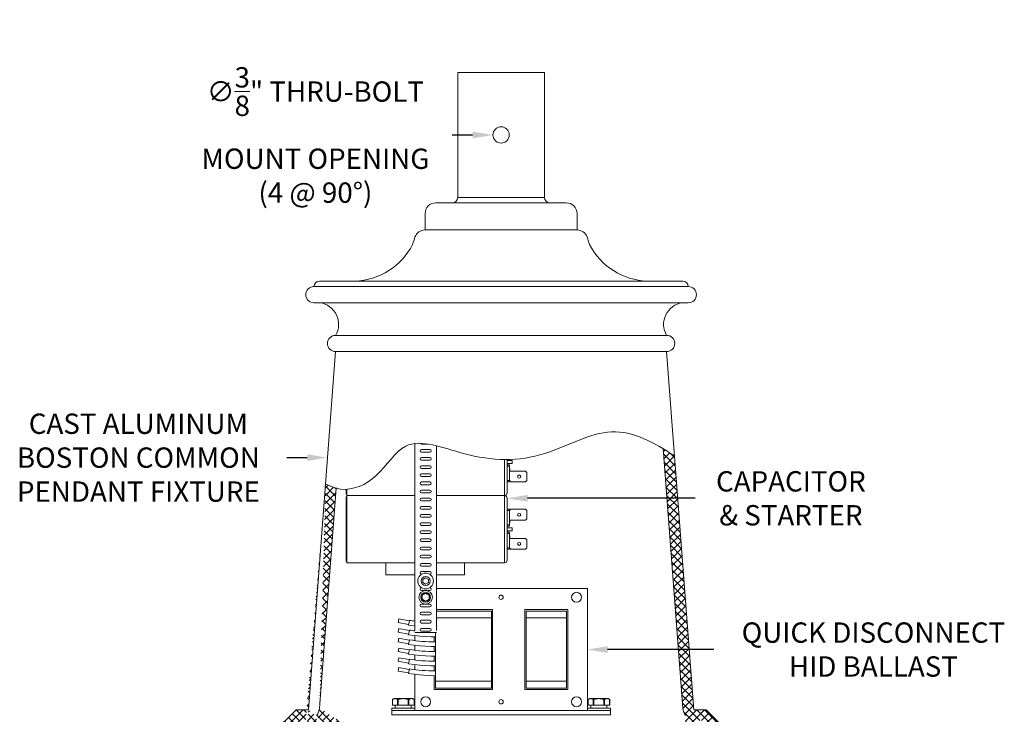
# Model space of a CAD drawing. Extents: x -45 to 82, y -67 to 44.
# Drawn here: x 54 to 77, y -46 to -30 of the extents above; entities that cross this region are included whole.
import ezdxf

# ---------------------------------------------------------------- set-up
doc = ezdxf.new("R2010")
doc.units = 0
doc.header["$LTSCALE"] = 0.1
doc.header["$MEASUREMENT"] = 0
doc.layers.get('0').update_dxf_attribs({"linetype": 'CONTINUOUS', "lineweight": 15})
doc.layers.get('DEFPOINTS').update_dxf_attribs({"linetype": 'CONTINUOUS'})
doc.layers.add('Text', color=7, linetype='CONTINUOUS', lineweight=15)
doc.styles.add('ROMAND', font='romand.shx', dxfattribs={"oblique": 15})
doc.dimstyles.new('ROMAND', dxfattribs={"dimscale": 6, "dimtxt": 0.125, "dimasz": 0.125, "dimexe": 0.0625, "dimexo": 0.0625, "dimgap": 0.0625, "dimtad": 0, "dimtih": 1, "dimtoh": 1, "dimdec": 3, "dimzin": 0, "dimdsep": 46, "dimlunit": 4, "dimtxsty": 'ROMAND', "dimcen": 0, "dimadec": 0, "dimazin": 0, "dimtfac": 1, "dimtdec": 3, "dimtofl": 0, "dimtmove": 0, "dimatfit": 3, "dimfxl": 0, "dimtolj": 1, "dimtzin": 0, "dimarcsym": 0})

# ---------------------------------------------------------------- blocks, each defined once
blk = doc.blocks.new('*D7')
at = {"layer": 'DEFPOINTS', "color": 0}
for p in [(64.835, -32.383), (65.147, -32.383)]:
    blk.add_point(p, dxfattribs=at)
at = {"layer": 'Text', "color": 0, "lineweight": -2}
blk.add_line((63.897, -32.383), (64.366, -32.383), dxfattribs=at)
at = {"layer": 'Text', "color": 0}
blk.add_solid([(64.366, -32.305), (64.366, -32.461), (64.835, -32.383)], dxfattribs=at)
at = {"layer": 'Text', "color": 0, "insert": (60.744, -32.383), "char_height": 0.46875, "attachment_point": 5, "style": 'ROMAND'}
blk.add_mtext('\\A1;∅{\\H1.000000x;\\S3/8;}" THRU-BOLT\\PMOUNT OPENING \\P(4 @ 90%%D)', dxfattribs=at)
blk = doc.blocks.new('*D253')
at = {"layer": 'DEFPOINTS', "color": 0}
for p in [(61.024, -39.817), (61.524, -39.817)]:
    blk.add_point(p, dxfattribs=at)
at = {"layer": 'Text', "color": 0, "lineweight": -2}
blk.add_line((60.087, -39.817), (60.556, -39.817), dxfattribs=at)
at = {"layer": 'Text', "color": 0}
blk.add_solid([(60.556, -39.739), (60.556, -39.895), (61.024, -39.817)], dxfattribs=at)
at = {"layer": 'Text', "color": 0, "insert": (56.665, -39.817), "char_height": 0.46875, "attachment_point": 5, "style": 'ROMAND'}
blk.add_mtext('\\A1;CAST ALUMINUM\\PBOSTON COMMON\\PPENDANT FIXTURE', dxfattribs=at)
blk = doc.blocks.new('*D249')
at = {"layer": 'DEFPOINTS', "color": 0}
for p in [(64.662, -40.754), (65.162, -40.754)]:
    blk.add_point(p, dxfattribs=at)
at = {"layer": 'Text', "color": 0, "lineweight": -2}
blk.add_line((69.494, -40.754), (65.631, -40.754), dxfattribs=at)
at = {"layer": 'Text', "color": 0}
blk.add_solid([(65.631, -40.676), (65.631, -40.832), (65.162, -40.754)], dxfattribs=at)
at = {"layer": 'Text', "color": 0, "insert": (71.698, -40.754), "char_height": 0.46875, "attachment_point": 5, "style": 'ROMAND'}
blk.add_mtext('\\A1;CAPACITOR\\P& STARTER', dxfattribs=at)
blk = doc.blocks.new('*D248')
at = {"layer": 'DEFPOINTS', "color": 0}
for p in [(66.509, -44.239), (67.009, -44.239)]:
    blk.add_point(p, dxfattribs=at)
at = {"layer": 'Text', "color": 0, "lineweight": -2}
blk.add_line((69.922, -44.239), (67.477, -44.239), dxfattribs=at)
at = {"layer": 'Text', "color": 0}
blk.add_solid([(67.477, -44.161), (67.477, -44.317), (67.009, -44.239)], dxfattribs=at)
at = {"layer": 'Text', "color": 0, "insert": (73.6, -44.239), "char_height": 0.46875, "attachment_point": 5, "style": 'ROMAND'}
blk.add_mtext('\\A1;QUICK DISCONNECT\\PHID BALLAST', dxfattribs=at)

msp = doc.modelspace()

# ---------------------------------------------------------------- hatches: boundary and pattern name
h = msp.add_hatch()
h.set_pattern_fill('ANSI37', color=8, angle=90, style=0)
h.set_pattern_definition([(135, (-12.22809, -58.62012), (-0.08838835, -0.08838835), []), (225, (-12.22809, -58.62012), (0.08838835, -0.08838835), [])])
edge = h.paths.add_edge_path()
edge.add_spline(control_points=[(68.7532, -39.6103), (68.8411, -39.6633), (68.9289, -39.7195), (69.0166, -39.7778)], knot_values=[8.4259406, 8.4259406, 8.4259406, 8.4259406, 8.7167368, 8.7167368, 8.7167368, 8.7167368], degree=3, periodic=0)
edge.add_line((69.0166, -39.7778), (69.4596, -45.6245))
edge.add_line((69.4596, -45.6245), (69.7437, -45.6245))
edge.add_line((69.7437, -45.6245), (70.272, -46.1528))
edge.add_line((70.272, -46.1528), (70.272, -47.9995))
edge.add_line((70.272, -47.9995), (70.022, -47.9995))
edge.add_line((70.022, -47.9995), (70.022, -46.2563))
edge.add_line((70.022, -46.2563), (69.6402, -45.8745))
edge.add_line((69.6402, -45.8745), (69.522, -45.8745))
edge.add_line((69.522, -45.8745), (69.522, -46.2495))
edge.add_line((69.522, -46.2495), (68.397, -46.2495))
edge.add_arc((68.397, -46.3745), 0.125, 90, 180)
edge.add_line((68.272, -46.3745), (68.272, -46.6245))
edge.add_line((68.272, -46.6245), (67.5312, -46.6245))
edge.add_line((67.5312, -46.6245), (67.5312, -46.3745))
edge.add_line((67.5312, -46.3745), (68.022, -46.3745))
edge.add_arc((68.397, -46.3745), 0.375, 90, 180, ccw=False)
edge.add_line((68.397, -45.9995), (69.272, -45.9995))
edge.add_line((69.272, -45.9995), (69.272, -45.7553))
edge.add_arc((69.5178, -45.5618), 0.3128, 184.3466, 218.20653, ccw=False)
edge.add_line((69.2059, -45.5855), (68.7532, -39.6103))
h = msp.add_hatch()
h.set_pattern_fill('ANSI37', color=8, angle=90, style=0)
h.set_pattern_definition([(135, (-18.37555, -63.82521), (-0.08838835, -0.08838835), []), (225, (-18.37555, -63.82521), (0.08838835, -0.08838835), [])])
edge = h.paths.add_edge_path()
edge.add_line((60.4039, -45.8745), (60.522, -45.8745))
edge.add_spline(control_points=[(60.9787, -40.4208), (61.059, -40.4597), (61.1397, -40.4954), (61.222, -40.5189)], knot_values=[0.09457, 0.09457, 0.09457, 0.09457, 0.3554044, 0.3554044, 0.3554044, 0.3554044], degree=3, periodic=0)
edge.add_line((61.222, -40.5189), (60.8381, -45.5855))
edge.add_line((62.022, -46.3745), (62.1484, -46.3745))
edge.add_line((60.9908, -46.2495), (61.1783, -46.2495))
edge.add_line((60.522, -46.2495), (60.522, -45.8745))
edge.add_line((60.022, -47.9995), (60.022, -46.2563))
edge.add_line((60.022, -46.2563), (60.4039, -45.8745))
edge.add_line((59.772, -47.9995), (60.022, -47.9995))
edge.add_line((59.772, -46.1528), (60.3003, -45.6245))
edge.add_line((59.772, -47.9995), (59.772, -46.1528))
edge.add_line((62.5128, -46.6245), (62.5128, -46.3745))
edge.add_line((60.3003, -45.6245), (60.5844, -45.6245))
edge.add_line((61.772, -46.6245), (62.5128, -46.6245))
edge.add_line((61.772, -46.3745), (61.772, -46.6245))
edge.add_arc((61.647, -46.3745), 0.125, 0, 90)
edge.add_line((60.522, -46.2495), (61.647, -46.2495))
edge.add_line((62.022, -46.3745), (62.5128, -46.3745))
edge.add_arc((61.647, -46.3745), 0.375, 0, 90)
edge.add_line((60.772, -45.9995), (61.647, -45.9995))
edge.add_line((60.772, -45.7553), (60.772, -45.9995))
edge.add_arc((60.5262, -45.5618), 0.3128, 321.79347, 355.68106)
edge.add_line((60.9787, -40.4208), (60.5844, -45.6245))

# ---------------------------------------------------------------- linework, layer by layer
for p, q in [((64.022, -30.9452), (66.022, -30.9452)), ((63.522, -33.9452), (66.522, -33.9452)), ((64.022, -33.8202), (66.022, -33.8202)), ((63.272, -34.1952), (63.272, -34.5702)), ((66.772, -34.1952), (66.772, -34.5702)), ((63.272, -34.5702), (66.772, -34.5702)), ((60.8345, -35.7495), (69.2095, -35.7495)), ((60.7095, -35.8745), (69.3345, -35.8745)), ((60.7095, -36.2495), (69.3345, -36.2495)), ((61.2095, -36.9995), (68.8345, -36.9995)), ((61.2095, -37.3745), (60.5844, -45.6245)), ((61.2095, -37.3745), (68.8345, -37.3745)), ((68.8345, -37.3745), (69.4596, -45.6245)), ((63.0337, -43.7971), (63.0337, -39.4918)), ((63.1899, -39.503), (63.3312, -39.503)), ((63.1899, -39.628), (63.3774, -39.628)), ((63.1899, -39.6905), (63.3774, -39.6905)), ((63.5337, -43.7971), (63.5337, -39.5442)), ((69.2059, -45.5855), (68.7532, -39.6103)), ((63.1899, -39.8155), (63.3774, -39.8155)), ((63.1899, -39.878), (63.3774, -39.878)), ((65.1001, -39.9171), (65.1001, -39.861)), ((65.1001, -40.6919), (65.1001, -39.9171)), ((65.1622, -39.8609), (65.1622, -39.9171)), ((65.1622, -39.8811), (65.2764, -39.8811)), ((65.1622, -39.9171), (65.1622, -40.6298)), ((65.2764, -39.9531), (65.2764, -39.8811)), ((63.1899, -40.003), (63.3774, -40.003)), ((63.1899, -40.0655), (63.3774, -40.0655)), ((65.1622, -39.9531), (65.2764, -39.9531)), ((65.2144, -39.9841), (65.1622, -39.9841)), ((65.2144, -40.0152), (65.1622, -40.0152)), ((65.2144, -39.9841), (65.2144, -40.0152)), ((65.2144, -40.0152), (65.2144, -40.3455)), ((65.2268, -40.0661), (65.2144, -40.0661)), ((65.2268, -40.1282), (65.2268, -40.0661)), ((65.5806, -40.1282), (65.2268, -40.1282)), ((65.6117, -40.1592), (65.5806, -40.1282)), ((63.1899, -40.1905), (63.3774, -40.1905)), ((63.1899, -40.253), (63.1933, -40.253)), ((63.1899, -40.253), (63.3774, -40.253)), ((63.1899, -40.378), (63.3774, -40.378)), ((63.374, -40.253), (63.3774, -40.253)), ((65.2144, -40.3455), (65.1622, -40.3455)), ((65.2144, -40.3765), (65.1622, -40.3765)), ((65.2144, -40.3455), (65.2144, -40.3765)), ((65.2144, -40.3455), (65.2454, -40.3765)), ((65.2454, -40.3765), (65.5806, -40.3765)), ((65.5806, -40.3765), (65.6117, -40.3455)), ((65.6117, -40.3455), (65.6117, -40.1592)), ((61.222, -40.5189), (60.8381, -45.5855)), ((61.4514, -40.5477), (61.4514, -40.6608)), ((61.467, -40.6919), (61.467, -40.547)), ((63.1899, -40.4405), (63.3774, -40.4405)), ((63.1899, -40.5655), (63.1933, -40.5655)), ((63.1899, -40.5655), (63.3774, -40.5655)), ((63.374, -40.5655), (63.3774, -40.5655)), ((61.4514, -40.6608), (61.467, -40.6608)), ((61.4514, -40.7229), (61.4514, -42.2105)), ((61.4514, -40.7229), (61.467, -40.7229)), ((61.467, -42.2415), (61.467, -40.6919)), ((61.467, -40.6919), (62.3684, -40.6919)), ((63.0337, -40.6919), (62.1834, -40.6919)), ((62.3684, -40.6919), (63.0337, -40.6919)), ((63.1899, -40.628), (63.3774, -40.628)), ((63.1899, -40.753), (63.3774, -40.753)), ((63.1899, -40.8155), (63.3774, -40.8155)), ((65.1001, -40.6919), (63.5337, -40.6919)), ((63.5337, -40.6919), (64.1813, -40.6919)), ((64.1813, -40.6919), (65.1001, -40.6919)), ((65.1001, -42.2415), (65.1001, -40.6919)), ((65.1622, -40.754), (65.1622, -41.4667)), ((63.1899, -40.9405), (63.3774, -40.9405)), ((63.1899, -41.003), (63.3774, -41.003)), ((65.2144, -41.0073), (65.1622, -41.0073)), ((65.2144, -41.0383), (65.1622, -41.0383)), ((65.2144, -41.0073), (65.2144, -41.0383)), ((65.2454, -41.0073), (65.2144, -41.0383)), ((65.2144, -41.0383), (65.2144, -41.3686)), ((65.5806, -41.0073), (65.2454, -41.0073)), ((65.6117, -41.0383), (65.5806, -41.0073)), ((65.6117, -41.2246), (65.6117, -41.0383)), ((63.1899, -41.128), (63.3774, -41.128)), ((63.1899, -41.1905), (63.3774, -41.1905)), ((65.2268, -41.3177), (65.2268, -41.2556)), ((65.2268, -41.2556), (65.5806, -41.2556)), ((65.5806, -41.2556), (65.6117, -41.2246)), ((63.1899, -41.3155), (63.3774, -41.3155)), ((63.1899, -41.378), (63.3774, -41.378)), ((63.1899, -41.503), (63.3774, -41.503)), ((65.2144, -41.3686), (65.1622, -41.3686)), ((65.2144, -41.3996), (65.1622, -41.3996)), ((65.1622, -41.4307), (65.2764, -41.4307)), ((65.1622, -41.4667), (65.1622, -42.1794)), ((65.1622, -41.5027), (65.2764, -41.5027)), ((65.2144, -41.3177), (65.2268, -41.3177)), ((65.2144, -41.3686), (65.2144, -41.3996)), ((65.2764, -41.5027), (65.2764, -41.4307)), ((63.1899, -41.5655), (63.3774, -41.5655)), ((63.1899, -41.6905), (63.3774, -41.6905)), ((65.2144, -41.5338), (65.1622, -41.5338)), ((65.2144, -41.5648), (65.1622, -41.5648)), ((65.2144, -41.5338), (65.2144, -41.5648)), ((65.2144, -41.5648), (65.2144, -41.8951)), ((65.2268, -41.6157), (65.2144, -41.6157)), ((65.2268, -41.6778), (65.2268, -41.6157)), ((65.5806, -41.6778), (65.2268, -41.6778)), ((65.6117, -41.7088), (65.5806, -41.6778)), ((65.6117, -41.8951), (65.6117, -41.7088)), ((63.1899, -41.753), (63.3774, -41.753)), ((63.1899, -41.878), (63.3774, -41.878)), ((63.1899, -41.9405), (63.1933, -41.9405)), ((63.1899, -41.9405), (63.3774, -41.9405)), ((63.374, -41.9405), (63.3774, -41.9405)), ((65.2144, -41.8951), (65.1622, -41.8951)), ((65.2144, -41.9261), (65.1622, -41.9261)), ((65.2144, -41.8951), (65.2144, -41.9261)), ((65.2144, -41.8951), (65.2454, -41.9261)), ((65.2454, -41.9261), (65.5806, -41.9261)), ((65.5806, -41.9261), (65.6117, -41.8951)), ((63.1899, -42.0655), (63.3774, -42.0655)), ((63.1899, -42.128), (63.3774, -42.128)), ((61.4514, -42.2105), (61.467, -42.2105)), ((61.467, -42.2415), (62.3684, -42.2415)), ((62.3684, -42.2415), (62.3684, -42.5147)), ((62.3684, -42.2415), (63.0337, -42.2415)), ((63.1899, -42.253), (63.1933, -42.253)), ((63.1899, -42.253), (63.3774, -42.253)), ((63.1899, -42.3155), (63.3774, -42.3155)), ((63.374, -42.253), (63.3774, -42.253)), ((63.5337, -42.2415), (64.1813, -42.2415)), ((64.1813, -42.2415), (64.1813, -42.5147)), ((64.1813, -42.2415), (65.1001, -42.2415)), ((62.3684, -42.5147), (63.0337, -42.5147)), ((63.1899, -42.4405), (63.3774, -42.4405)), ((63.5337, -42.5147), (64.1813, -42.5147)), ((63.1899, -42.8155), (63.1933, -42.8155)), ((63.374, -42.8155), (63.3774, -42.8155)), ((63.5337, -42.8356), (67.0087, -42.8356)), ((67.0087, -42.8356), (67.0087, -45.6418)), ((63.1899, -42.878), (63.3774, -42.878)), ((63.1899, -43.1905), (63.3774, -43.1905)), ((63.1899, -43.253), (63.3774, -43.253)), ((64.8233, -43.3198), (63.5337, -43.3198)), ((64.8233, -45.1575), (64.8233, -43.3198)), ((66.5617, -43.3198), (65.5684, -43.3198)), ((65.5684, -43.3198), (65.5684, -45.1575)), ((66.5617, -45.1575), (66.5617, -43.3198)), ((62.647, -43.6162), (62.6622, -43.5331)), ((62.9065, -43.5778), (62.6622, -43.5331)), ((63.1899, -43.378), (63.3774, -43.378)), ((63.1899, -43.4405), (63.3774, -43.4405)), ((63.5337, -43.3509), (64.7985, -43.3509)), ((63.5337, -43.5078), (64.7985, -43.5078)), ((64.7985, -43.5078), (64.7985, -43.3509)), ((64.7985, -44.9695), (64.7985, -43.5078)), ((65.5994, -43.3509), (65.5994, -43.5078)), ((66.5307, -43.3509), (65.5994, -43.3509)), ((66.5307, -43.5078), (65.5994, -43.5078)), ((65.5994, -43.5078), (65.5994, -44.9695)), ((66.5307, -43.3509), (66.5307, -43.5078)), ((66.5307, -43.5078), (66.5307, -44.9695)), ((62.647, -43.6162), (62.8913, -43.6609)), ((62.647, -43.8397), (62.6622, -43.7566)), ((62.9065, -43.8013), (62.6622, -43.7566)), ((62.8891, -43.6731), (62.9087, -43.5656)), ((63.1899, -43.5655), (63.3774, -43.5655)), ((63.1899, -43.628), (63.3774, -43.628)), ((63.1899, -43.753), (63.3774, -43.753)), ((62.647, -43.8397), (62.8913, -43.8844)), ((62.647, -44.0632), (62.6622, -43.9801)), ((62.9065, -44.0248), (62.6622, -43.9801)), ((62.8891, -43.8966), (62.9087, -43.7891)), ((63.0337, -43.8467), (63.5337, -43.8467)), ((63.0353, -43.9158), (63.0353, -44.0291)), ((63.1899, -43.8155), (63.3774, -43.8155)), ((63.4823, -43.9454), (63.4823, -44.0598)), ((63.5072, -44.9695), (63.5072, -43.8467)), ((62.647, -44.0632), (62.8913, -44.1079)), ((62.647, -44.2867), (62.6622, -44.2036)), ((62.9065, -44.2483), (62.6622, -44.2036)), ((62.8891, -44.1201), (62.9087, -44.0126)), ((63.0353, -44.1393), (63.0353, -44.2526)), ((63.4823, -44.1689), (63.4823, -44.2833)), ((62.647, -44.2867), (62.8913, -44.3314)), ((62.647, -44.5102), (62.6622, -44.4271)), ((62.9065, -44.4718), (62.6622, -44.4271)), ((62.8891, -44.3436), (62.9087, -44.2361)), ((62.8891, -44.5671), (62.9087, -44.4596)), ((63.0353, -44.3628), (63.0353, -44.4761)), ((63.4823, -44.3924), (63.4823, -44.5068)), ((62.647, -44.5102), (62.8913, -44.5549)), ((62.647, -44.7337), (62.6622, -44.6506)), ((62.9065, -44.6953), (62.6622, -44.6506)), ((62.8891, -44.7906), (62.9087, -44.6831)), ((63.0353, -44.5863), (63.0353, -44.6996)), ((63.4823, -44.6159), (63.4823, -44.7304)), ((62.647, -44.7337), (62.8913, -44.7784)), ((63.0353, -44.8098), (63.0353, -45.6418)), ((63.4823, -44.8394), (63.4823, -45.1575)), ((63.5072, -45.1265), (63.5072, -44.9695)), ((63.5072, -44.9695), (64.7985, -44.9695)), ((63.5072, -45.1265), (64.7985, -45.1265)), ((64.7985, -45.1265), (64.7985, -44.9695)), ((65.5994, -44.9695), (65.5994, -45.1265)), ((66.5307, -44.9695), (65.5994, -44.9695)), ((66.5307, -45.1265), (65.5994, -45.1265)), ((66.5307, -44.9695), (66.5307, -45.1265)), ((62.5208, -45.386), (62.5562, -45.3655)), ((62.5562, -45.3655), (62.9805, -45.3655)), ((62.9805, -45.3655), (63.016, -45.386)), ((63.4823, -45.1575), (64.8233, -45.1575)), ((65.5684, -45.1575), (66.5617, -45.1575)), ((67.0635, -45.3655), (67.0281, -45.386)), ((67.4879, -45.3655), (67.0635, -45.3655)), ((67.5233, -45.386), (67.4879, -45.3655)), ((62.5208, -45.386), (62.5209, -45.386)), ((62.5208, -45.5218), (62.5208, -45.386)), ((62.5209, -45.5218), (62.5208, -45.5218)), ((62.5209, -45.5218), (62.5209, -45.386)), ((62.6369, -45.5218), (62.5209, -45.5218)), ((62.6369, -45.386), (62.6524, -45.386)), ((62.6369, -45.386), (62.6369, -45.5218)), ((62.6369, -45.5218), (62.6524, -45.5218)), ((62.6524, -45.5218), (62.6524, -45.386)), ((62.8843, -45.5218), (62.6524, -45.5218)), ((62.8843, -45.386), (62.8998, -45.386)), ((62.8843, -45.386), (62.8843, -45.5218)), ((62.8843, -45.5218), (62.8998, -45.5218)), ((62.8998, -45.5218), (62.8998, -45.386)), ((63.0158, -45.5218), (62.8998, -45.5218)), ((63.0158, -45.386), (63.0158, -45.5218)), ((63.0158, -45.386), (63.016, -45.386)), ((63.016, -45.5218), (63.0158, -45.5218)), ((63.016, -45.386), (63.016, -45.5218)), ((67.0282, -45.386), (67.0281, -45.386)), ((67.0281, -45.386), (67.0281, -45.5218)), ((67.0281, -45.5218), (67.0282, -45.5218)), ((67.0282, -45.386), (67.0282, -45.5218)), ((67.0282, -45.5218), (67.1442, -45.5218)), ((67.1442, -45.5218), (67.1442, -45.386)), ((67.1597, -45.386), (67.1442, -45.386)), ((67.1597, -45.5218), (67.1442, -45.5218)), ((67.1597, -45.386), (67.1597, -45.5218)), ((67.1597, -45.5218), (67.3916, -45.5218)), ((67.4071, -45.386), (67.3916, -45.386)), ((67.3916, -45.5218), (67.3916, -45.386)), ((67.4071, -45.5218), (67.3916, -45.5218)), ((67.4071, -45.386), (67.4071, -45.5218)), ((67.4071, -45.5218), (67.5231, -45.5218)), ((67.5231, -45.5218), (67.5231, -45.386)), ((67.5233, -45.386), (67.5231, -45.386)), ((67.5231, -45.5218), (67.5233, -45.5218)), ((67.5233, -45.5218), (67.5233, -45.386)), ((59.772, -46.1528), (60.3003, -45.6245)), ((60.3003, -45.6245), (60.5844, -45.6245)), ((63.0353, -45.6418), (67.0087, -45.6418)), ((69.7437, -45.6245), (69.4596, -45.6245)), ((70.272, -46.1528), (69.7437, -45.6245))]:
    msp.add_line(p, q)
for points in [[(64.022, -33.8202), (64.022, -30.9452), (66.022, -30.9452), (66.022, -33.8202)], [(62.8891, -43.6731), (63.0337, -43.692)], [(62.8891, -43.8966), (63.1489, -43.9306), (63.413, -43.947), (63.5072, -43.9448)], [(62.8891, -44.1201), (63.1489, -44.1541), (63.413, -44.1705), (63.5072, -44.1683)], [(62.8891, -44.3436), (63.1489, -44.3776), (63.413, -44.394), (63.5072, -44.3918)], [(62.8891, -44.5671), (63.1489, -44.6011), (63.413, -44.6175), (63.5072, -44.6153)], [(62.8891, -44.7906), (63.1489, -44.8246), (63.413, -44.841), (63.5072, -44.8388)]]:
    msp.add_lwpolyline(points)
at = {"color": 8}
msp.add_lwpolyline([(63.3482, -42.622), (63.2837, -42.5847), (63.2191, -42.622), (63.2191, -42.6965), (63.2837, -42.7338), (63.3482, -42.6965)], close=True, dxfattribs=at)
at = {"color": 8, "flags": 128}
msp.add_lwpolyline([(63.2837, -42.944), (63.2055, -42.9891), (63.2055, -43.0793), (63.2837, -43.1244), (63.3618, -43.0793), (63.3618, -42.9891)], close=True, dxfattribs=at)
for points in [[(62.5014, -45.6418), (63.0353, -45.6418), (63.0353, -45.5918), (62.5014, -45.5918)], [(62.5834, -45.5218), (62.9533, -45.5218), (62.9533, -45.5918), (62.5834, -45.5918)], [(67.0087, -45.6418), (67.5426, -45.6418), (67.5426, -45.5918), (67.0087, -45.5918)], [(67.4606, -45.5218), (67.0907, -45.5218), (67.0907, -45.5918), (67.4606, -45.5918)], [(62.5014, -45.6418), (67.5426, -45.6418), (67.5426, -45.7411), (62.5014, -45.7411)]]:
    msp.add_lwpolyline(points, close=True)
at = {"flags": 128}
for points in [[(62.5209, -45.386), (62.5249, -45.3838), (62.529, -45.3818), (62.533, -45.38), (62.5371, -45.3782), (62.5411, -45.3766), (62.5452, -45.3752), (62.5493, -45.3738), (62.5534, -45.3727), (62.5575, -45.3717), (62.5617, -45.3709), (62.5658, -45.3702), (62.57, -45.3697), (62.5743, -45.3694), (62.5787, -45.3693), (62.5831, -45.3694), (62.5874, -45.3697), (62.5916, -45.3701), (62.5957, -45.3708), (62.5999, -45.3716), (62.604, -45.3726), (62.6081, -45.3737), (62.6122, -45.375), (62.6163, -45.3765), (62.6204, -45.3781), (62.6245, -45.3798), (62.6287, -45.3818), (62.6328, -45.3838), (62.6369, -45.386)], [(62.6524, -45.386), (62.6603, -45.3839), (62.6683, -45.3819), (62.6763, -45.38), (62.6844, -45.3783), (62.6924, -45.3767), (62.7006, -45.3752), (62.7087, -45.3739), (62.7169, -45.3727), (62.7252, -45.3717), (62.7334, -45.3709), (62.7419, -45.3702), (62.7504, -45.3697), (62.7588, -45.3694), (62.7673, -45.3693), (62.7758, -45.3694), (62.7843, -45.3696), (62.7928, -45.3701), (62.8013, -45.3707), (62.8098, -45.3715), (62.8182, -45.3725), (62.827, -45.3738), (62.8358, -45.3752), (62.8446, -45.3767), (62.8533, -45.3785), (62.862, -45.3804), (62.8676, -45.3817), (62.8732, -45.3831), (62.8788, -45.3845), (62.8843, -45.386)], [(62.8998, -45.386), (62.9038, -45.3838), (62.9079, -45.3818), (62.9119, -45.38), (62.916, -45.3782), (62.92, -45.3766), (62.9241, -45.3752), (62.9282, -45.3738), (62.9323, -45.3727), (62.9364, -45.3717), (62.9406, -45.3709), (62.9447, -45.3702), (62.9488, -45.3697), (62.9532, -45.3694), (62.9576, -45.3693), (62.962, -45.3694), (62.9663, -45.3697), (62.9705, -45.3701), (62.9746, -45.3708), (62.9788, -45.3716), (62.9829, -45.3726), (62.987, -45.3737), (62.9911, -45.375), (62.9952, -45.3765), (62.9992, -45.3781), (63.0034, -45.3798), (63.0076, -45.3818), (63.0117, -45.3838), (63.0158, -45.386)], [(67.1442, -45.386), (67.1402, -45.3838), (67.1362, -45.3818), (67.1321, -45.38), (67.1281, -45.3782), (67.124, -45.3766), (67.1199, -45.3752), (67.1158, -45.3738), (67.1117, -45.3727), (67.1076, -45.3717), (67.1035, -45.3709), (67.0993, -45.3702), (67.0952, -45.3697), (67.0908, -45.3694), (67.0864, -45.3693), (67.0821, -45.3694), (67.0777, -45.3697), (67.0735, -45.3701), (67.0694, -45.3708), (67.0653, -45.3716), (67.0611, -45.3726), (67.057, -45.3737), (67.0529, -45.375), (67.0488, -45.3765), (67.0448, -45.3781), (67.0406, -45.3798), (67.0365, -45.3818), (67.0323, -45.3838), (67.0282, -45.386)], [(67.3916, -45.386), (67.3837, -45.3839), (67.3757, -45.3819), (67.3677, -45.38), (67.3597, -45.3783), (67.3516, -45.3767), (67.3435, -45.3752), (67.3353, -45.3739), (67.3271, -45.3727), (67.3189, -45.3717), (67.3106, -45.3709), (67.3022, -45.3702), (67.2937, -45.3697), (67.2852, -45.3694), (67.2767, -45.3693), (67.2682, -45.3694), (67.2597, -45.3696), (67.2512, -45.3701), (67.2427, -45.3707), (67.2343, -45.3715), (67.2258, -45.3725), (67.217, -45.3738), (67.2082, -45.3752), (67.1994, -45.3767), (67.1907, -45.3785), (67.182, -45.3804), (67.1764, -45.3817), (67.1708, -45.3831), (67.1652, -45.3845), (67.1597, -45.386)], [(67.5231, -45.386), (67.5191, -45.3838), (67.5151, -45.3818), (67.511, -45.38), (67.507, -45.3782), (67.5029, -45.3766), (67.4988, -45.3752), (67.4947, -45.3738), (67.4906, -45.3727), (67.4865, -45.3717), (67.4823, -45.3709), (67.4782, -45.3702), (67.4741, -45.3697), (67.4697, -45.3694), (67.4653, -45.3693), (67.4609, -45.3694), (67.4566, -45.3697), (67.4524, -45.3701), (67.4483, -45.3708), (67.4442, -45.3716), (67.44, -45.3726), (67.4359, -45.3737), (67.4318, -45.375), (67.4277, -45.3765), (67.4237, -45.3781), (67.4195, -45.3798), (67.4154, -45.3818), (67.4112, -45.3838), (67.4071, -45.386)]]:
    msp.add_lwpolyline(points, dxfattribs=at)
for centre, radius in [((65.022, -32.3827), 0.1875), ((65.4379, -40.2523), 0.0373), ((65.4379, -41.1314), 0.0373), ((65.4379, -41.802), 0.0373), ((63.2837, -42.6592), 0.1805), ((63.2837, -42.6592), 0.1033), ((63.2837, -43.0342), 0.156), ((63.2837, -43.0342), 0.1142), ((63.2837, -43.0342), 0.0902), ((65.022, -43.0342), 0.0497), ((66.7604, -43.0342), 0.1142), ((63.2837, -45.4431), 0.1142), ((66.7604, -45.4431), 0.1142), ((65.022, -45.4431), 0.0497)]:
    msp.add_circle(centre, radius)
for centre, radius, start, end in [((63.522, -34.1952), 0.25, 90, 180), ((63.897, -33.8202), 0.125, 270, 0), ((66.147, -33.8202), 0.125, 180, 270), ((66.522, -34.1952), 0.25, 0, 90), ((63.272, -34.8202), 0.25, 90, 159.41307), ((66.772, -34.8202), 0.25, 20.58693, 90), ((61.6047, -34.2054), 1.5449, 271.913, 333.15086), ((61.5751, -34.3564), 1.5104, 338.77934, 345.59001), ((68.469, -34.3564), 1.5104, 194.40999, 201.22066), ((68.4393, -34.2054), 1.5449, 206.84914, 268.087), ((60.8345, -35.8745), 0.125, 90, 180), ((69.2095, -35.8745), 0.125, 0, 90), ((60.7095, -36.062), 0.1875, 90, 270), ((69.3345, -36.062), 0.1875, 270, 90), ((60.7778, -36.7456), 0.5008, 329.54359, 82.16345), ((69.2662, -36.7456), 0.5008, 97.83655, 210.45641), ((61.2095, -37.187), 0.1875, 90, 270), ((68.8345, -37.187), 0.1875, 270, 90), ((63.1899, -39.6592), 0.0312, 90, 270), ((63.1899, -39.4717), 0.0312, 208.97152, 270), ((63.3774, -39.6592), 0.0312, 270, 90), ((63.1899, -39.8467), 0.0312, 90, 270), ((63.3774, -39.8467), 0.0312, 270, 90), ((63.1899, -40.0342), 0.0312, 90, 270), ((63.3774, -40.0342), 0.0312, 270, 90), ((63.1899, -40.2217), 0.0312, 90, 270), ((63.1899, -40.4092), 0.0312, 90, 270), ((63.3774, -40.2217), 0.0312, 270, 90), ((63.3774, -40.4092), 0.0312, 270, 90), ((63.1899, -40.5967), 0.0312, 90, 270), ((63.3774, -40.5967), 0.0312, 270, 90), ((63.1899, -40.7842), 0.0312, 90, 270), ((63.3774, -40.7842), 0.0312, 270, 90), ((65.1001, -40.6298), 0.0621, 270, 0), ((65.1001, -40.754), 0.0621, 0, 90), ((63.1899, -40.9717), 0.0312, 90, 270), ((63.3774, -40.9717), 0.0312, 270, 90), ((63.1899, -41.1592), 0.0312, 90, 270), ((63.3774, -41.1592), 0.0312, 270, 90), ((63.1899, -41.3467), 0.0312, 90, 270), ((63.1899, -41.5342), 0.0312, 90, 270), ((63.3774, -41.3467), 0.0312, 270, 90), ((63.3774, -41.5342), 0.0312, 270, 90), ((63.1899, -41.7217), 0.0312, 90, 270), ((63.3774, -41.7217), 0.0312, 270, 90), ((63.1899, -41.9092), 0.0312, 90, 270), ((63.3774, -41.9092), 0.0312, 270, 90), ((63.1899, -42.0967), 0.0312, 90, 270), ((63.3774, -42.0967), 0.0312, 270, 90), ((65.1001, -42.1794), 0.0621, 270, 0), ((63.1899, -42.2842), 0.0312, 90, 270), ((63.3774, -42.2842), 0.0312, 270, 90), ((63.1899, -42.4717), 0.0312, 90, 270), ((63.3774, -42.4717), 0.0312, 270, 90), ((63.1899, -42.8467), 0.0312, 90, 270), ((63.3774, -42.8467), 0.0312, 270, 90), ((63.1899, -43.2217), 0.0312, 90, 270), ((63.3774, -43.2217), 0.0312, 270, 90), ((63.1899, -43.4092), 0.0312, 90, 270), ((63.3774, -43.4092), 0.0312, 270, 90), ((63.4646, -40.2945), 3.318, 260.3561, 262.53756), ((63.1899, -43.5967), 0.0312, 90, 270), ((63.1899, -43.7842), 0.0312, 90, 270), ((63.3774, -43.5967), 0.0312, 270, 90), ((63.3774, -43.7842), 0.0312, 270, 90), ((63.4646, -40.5181), 3.318, 260.3561, 262.53756), ((63.4646, -40.7416), 3.318, 260.3561, 270.73529), ((63.4646, -40.9651), 3.318, 260.3561, 270.73529), ((63.4646, -41.1886), 3.318, 260.3561, 270.73529), ((63.4646, -41.4121), 3.318, 260.3561, 270.73529), ((60.5262, -45.5618), 0.3128, 321.79347, 355.68106), ((69.5178, -45.5618), 0.3128, 184.3466, 218.20653)]:
    msp.add_arc(centre, radius, start, end)
msp.add_open_spline([(60.9787, -40.4208), (61.0924, -40.4759), (61.4785, -40.6397), (62.2437, -40.2911), (62.8136, -39.2231), (64.384, -39.8946), (65.9511, -39.921), (67.5683, -38.9386), (68.5393, -39.4607), (69.0166, -39.7778)], degree=3, knots=[0.09457, 0.09457, 0.09457, 0.09457, 0.4637728, 1.3395812, 2.3003887, 3.6461524, 5.5142101, 7.1339082, 8.7167368, 8.7167368, 8.7167368, 8.7167368])

# ---------------------------------------------------------------- dimensions: what is measured, and where the dimension line sits
at = {"layer": 'Text'}
for p1, p2, text, picture, middle in [((65.147012005, -32.3827225167), (64.834512005, -32.3827225167), '<> THRU-BOLT\\PMOUNT OPENING \\P(4 @ 90%%D)', '*D7', (60.7436520367, -32.3827225167)), ((61.5244, -39.8171), (61.0244, -39.8171), 'CAST ALUMINUM\\PBOSTON COMMON\\PPENDANT FIXTURE', '*D253', (56.6648, -39.8171))]:
    dim = msp.add_diameter_dim_2p(p1=p1, p2=p2, text=text, dimstyle='ROMAND', override={"dimscale": 3.75}, dxfattribs=at)
    dim.commit()
    dim.dimension.update_dxf_attribs({"geometry": picture, "text_midpoint": middle})
for p1, p2, text, picture, middle in [((64.6622, -40.754), (65.1622, -40.754), 'CAPACITOR\\P& STARTER', '*D249', (71.6981, -40.754)), ((66.5087, -44.2387), (67.0087, -44.2387), 'QUICK DISCONNECT\\PHID BALLAST', '*D248', (73.5997, -44.2387))]:
    dim = msp.add_diameter_dim_2p(p1=p1, p2=p2, text=text, dimstyle='ROMAND', override={"dimscale": 3.75}, dxfattribs=at)
    dim.commit()
    dim.dimension.update_dxf_attribs({"geometry": picture, "text_midpoint": middle, "dimtype": 163})

doc.saveas('drawing.dxf')
